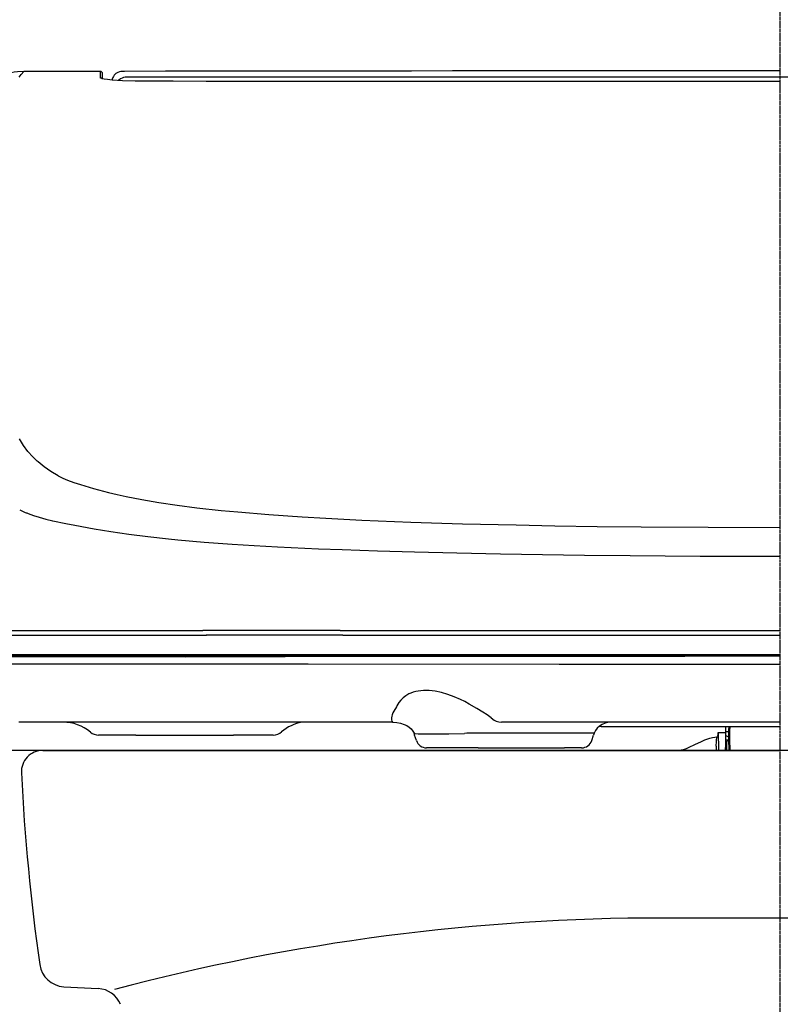
# Model space of a CAD drawing. Extents: x -22355 to 2010, y -22466 to 2905.
# Drawn here: x -10429 to -8650, y -17294 to -14991 of the extents above; entities that cross this region are included whole.
import ezdxf

# ---------------------------------------------------------------- set-up
doc = ezdxf.new("R2010")
doc.units = 0
doc.linetypes.add('EXLTYPE3', pattern=[10, 7, -1, 1, -1])
doc.layers.get('0').update_dxf_attribs({"linetype": 'CONTINUOUS'})
doc.layers.get('DEFPOINTS').update_dxf_attribs({"linetype": 'CONTINUOUS'})
doc.layers.add('枠_表', color=7, linetype='CONTINUOUS')
doc.styles.add('EXCADDIM1', font='monotxt', dxfattribs={"width": 0.84, "bigfont": 'extfont'})
doc.styles.get("Standard").update_dxf_attribs({"font": 'monotxt', "bigfont": 'extfont'})
doc.dimstyles.new('ISO-25', dxfattribs={"dimtxt": 2.5, "dimasz": 2.5, "dimexe": 1.25, "dimexo": 0.625, "dimtad": 1, "dimtxsty": 'STANDARD', "dimcen": 2.5, "dimazin": 3, "dimtfac": 1, "dimtmove": 0, "dimatfit": 3})

# ---------------------------------------------------------------- blocks, each defined once
blk = doc.blocks.new('EX_NORM')
at = {"color": 0, "linetype": 'CONTINUOUS'}
for q in [(-1, 0.167), (-1, 0), (-1, -0.167)]:
    blk.add_line((0, 0), q, dxfattribs=at)
blk = doc.blocks.new('*D30')
at = {"layer": 'DEFPOINTS', "color": 0}
for p in [(-6648.8, -10550), (-10645.4, -15638.9), (-6648.8, -15669.8)]:
    blk.add_point(p, dxfattribs=at)
at = {"layer": '枠_表', "color": 3, "linetype": 'CONTINUOUS'}
for p, q in [((-10645.4, -15631.9), (-10645.4, -10540)), ((-6648.8, -15662.8), (-6648.8, -10540)), ((-10615.4, -10550), (-6678.8, -10550))]:
    blk.add_line(p, q, dxfattribs=at)
at = {"layer": '枠_表', "color": 3, "xscale": 30, "yscale": 30, "zscale": 30, "rotation": 180}
blk.add_blockref('EX_NORM', (-10645.4, -10550), dxfattribs=at)
at = {"layer": '枠_表', "color": 3, "xscale": 30, "yscale": 30, "zscale": 30}
blk.add_blockref('EX_NORM', (-6648.8, -10550), dxfattribs=at)
at = {"layer": '枠_表', "color": 2, "insert": (-8647.1, -10526.5), "char_height": 40, "attachment_point": 5, "style": 'EXCADDIM1'}
blk.add_mtext('400', dxfattribs=at)

msp = doc.modelspace()

# ---------------------------------------------------------------- linework, layer by layer
at = {"layer": '枠_表', "color": 6, "linetype": 'EXLTYPE3'}
msp.add_line((-8649.991, -21490.003), (-8649.991, -11000.003), dxfattribs=at)
at = {"layer": '枠_表', "color": 6, "linetype": 'CONTINUOUS'}
for p, q in [((-10241.652, -15111.461), (-10419.467, -15111.785)), ((-10419.448, -15111.791), (-10419.467, -15111.785)), ((-10241.513, -15111.467), (-10419.448, -15111.791)), ((-10241.513, -15111.467), (-10241.652, -15111.461)), ((-10241.652, -15111.461), (-10241.269, -15111.47)), ((-10241.513, -15111.467), (-10241.269, -15111.47)), ((-10239.991, -15126.481), (-10239.991, -15111.648)), ((-10234.99, -15128.69), (-10234.99, -15116.645)), ((-10199.653, -15114.442), (-10199.048, -15114.146)), ((-10183.925, -15111.531), (-10183.879, -15111.549)), ((-7124.608, -15124.933), (-10175.374, -15124.933)), ((-10144.992, -15134.399), (-10144.992, -15134.437)), ((-10338.776, -16057.628), (-10338.71, -16057.668)), ((-10351.394, -16165.525), (-10351.415, -16165.519)), ((-10496.651, -16419.564), (-10000.415, -16419.578)), ((-9679.669, -16419.576), (-10000.415, -16419.578)), ((-9679.669, -16419.576), (-8649.991, -16419.564)), ((-10486.882, -16430), (-9992.375, -16430)), ((-9673.325, -16430), (-9992.377, -16430)), ((-9673.325, -16430), (-8649.991, -16430)), ((-10560.733, -16475.843), (-8649.991, -16475.843)), ((-10557.742, -16478.999), (-8649.991, -16478.999)), ((-9555.808, -16634), (-10430.728, -16634)), ((-8649.991, -16634), (-9302.123, -16634)), ((-9069.043, -16644), (-8649.991, -16644)), ((-8777.991, -16644), (-8777.991, -16658.025)), ((-8769.992, -16645.238), (-8769.992, -16644)), ((-8769.992, -16645.238), (-8769.992, -16648.484)), ((-8769.992, -16653.779), (-8769.992, -16648.484)), ((-8767.991, -16645.757), (-8767.991, -16644)), ((-8767.991, -16645.757), (-8767.991, -16649.001)), ((-8767.991, -16654.405), (-8767.991, -16649.001)), ((-10156.991, -16664.001), (-10244.338, -16664.001)), ((-10156.991, -16664.001), (-9929.082, -16664.001)), ((-9922.992, -16664.001), (-9929.08, -16664.001)), ((-9846.665, -16664.001), (-9922.992, -16664.001)), ((-9836.001, -16664.001), (-9846.665, -16664.001)), ((-9504.937, -16664.001), (-9505.383, -16664.001)), ((-9501.08, -16676.906), (-9505.383, -16664.001)), ((-9139.962, -16659.368), (-9328.74, -16659.368)), ((-9090.901, -16676.906), (-9086.598, -16664.001)), ((-8794.991, -16658.025), (-8777.991, -16658.025)), ((-8772.073, -16656.566), (-8777.991, -16656.566)), ((-8777.991, -16658.025), (-8777.991, -16693.515)), ((-8774.949, -16666.784), (-8777.991, -16666.784)), ((-8777.991, -16675), (-8769.99, -16675)), ((-8769.992, -16686.113), (-8769.992, -16653.779)), ((-8767.991, -16687.398), (-8767.991, -16654.405)), ((-9356.643, -16694), (-9477.364, -16694)), ((-9356.643, -16694), (-9154.858, -16694)), ((-9114.617, -16694), (-9154.858, -16694)), ((-8799.99, -16690.156), (-8799.99, -16690.778)), ((-8799.99, -16690.778), (-8799.99, -16700)), ((-8794.724, -16693.515), (-8794.597, -16700)), ((-8777.991, -16700), (-8777.991, -16693.515)), ((-8774.991, -16700), (-8774.991, -16680.999)), ((-8769.992, -16676.772), (-8771.991, -16676.772)), ((-8769.992, -16686.113), (-8769.992, -16700)), ((-8767.991, -16687.398), (-8767.991, -16700)), ((-10249.991, -16700), (-10449.99, -16700)), ((-10129.99, -16700), (-10249.991, -16700)), ((-9862.49, -16700), (-10129.99, -16700)), ((-8891.595, -16700), (-9862.49, -16700)), ((-8890.059, -16700), (-8891.597, -16700)), ((-8888.028, -16700.019), (-8890.059, -16700))]:
    msp.add_line(p, q, dxfattribs=at)
at = {"layer": '枠_表', "color": 7, "linetype": 'CONTINUOUS'}
msp.add_line((-10375, -16700), (-8650, -16700), dxfattribs=at)
at = {"layer": '枠_表', "color": 2, "linetype": 'CONTINUOUS'}
for p, q in [((-6925, -16700), (-10375, -16700)), ((-10325.971, -17252.65), (-10245.206, -17257.016))]:
    msp.add_line(p, q, dxfattribs=at)
at = {"layer": '枠_表', "color": 4, "linetype": 'CONTINUOUS'}
msp.add_line((-8374.385, -17092.059), (-8925.615, -17092.059), dxfattribs=at)
at = {"layer": '枠_表', "color": 6, "linetype": 'CONTINUOUS', "flags": 128}
for points in [[(-10419.448, -15111.791), (-10434.348, -15112.496), (-10441.657, -15113.401), (-10448.781, -15114.694), (-10457.671, -15116.969), (-10465.754, -15119.787), (-10473.235, -15123.157), (-10481.561, -15127.971), (-10488.902, -15133.38), (-10495.299, -15139.243)], [(-10430.146, -15124.929), (-10425.519, -15118.802), (-10419.448, -15111.791)], [(-10239.991, -15111.648), (-10239.991, -15111.646), (-10239.993, -15111.642), (-10239.997, -15111.636), (-10240.016, -15111.623), (-10240.09, -15111.598), (-10240.388, -15111.55), (-10241.513, -15111.467)], [(-10144.992, -15134.437), (-10158.837, -15134.366), (-10188.407, -15133.617), (-10212.582, -15132.06), (-10223.218, -15130.91), (-10231.173, -15129.688), (-10236.012, -15128.61), (-10238.715, -15127.668), (-10239.642, -15127.095), (-10239.877, -15126.83), (-10239.991, -15126.481)], [(-10199.048, -15114.146), (-10203.805, -15116.807), (-10207.623, -15120.385), (-10209.876, -15123.622)], [(-10183.925, -15111.531), (-10192.17, -15112.193), (-10195.781, -15113.008), (-10199.048, -15114.146)], [(-10175.376, -15124.931), (-10182.475, -15125.419), (-10185.895, -15126.075), (-10189.174, -15127.057), (-10193.408, -15129.028), (-10197.116, -15131.742), (-10198.449, -15133.064)], [(-8649.991, -15110.303), (-8745.862, -15110.307), (-8841.733, -15110.322), (-8937.604, -15110.345), (-9033.475, -15110.378), (-9129.346, -15110.419), (-9225.217, -15110.473), (-9321.088, -15110.534), (-9416.959, -15110.606), (-9512.828, -15110.688), (-9608.699, -15110.778), (-9704.57, -15110.879), (-9800.441, -15110.99), (-9896.312, -15111.11), (-9992.183, -15111.24), (-10088.054, -15111.381), (-10183.925, -15111.53)], [(-8649.991, -15135.164), (-9993.007, -15135.164), (-10070, -15134.437), (-10144.992, -15134.437)], [(-10388.036, -16023.204), (-10398.015, -16013.513), (-10409.589, -16000.388), (-10419.921, -15986.369), (-10429.074, -15971.395)], [(-10338.776, -16057.628), (-10355.986, -16047.505), (-10371.669, -16036.689), (-10385.89, -16025.127), (-10388.036, -16023.204)], [(-10338.704, -16057.668), (-10328.194, -16062.921), (-10317.054, -16067.689), (-10302.508, -16073.076), (-10287.053, -16078.136), (-10256.15, -16087.19), (-10220.95, -16096.503), (-10201.052, -16101.316), (-10179.696, -16106.069)], [(-10179.696, -16106.069), (-10142.932, -16113.296), (-10103.297, -16120.013), (-10060.801, -16126.247), (-10014.392, -16132.146), (-9957.33, -16138.373), (-9919.009, -16142.04), (-9846.141, -16148.088), (-9768.294, -16153.47), (-9712.731, -16156.762), (-9628.606, -16161.039)], [(-10408.866, -16145.95), (-10396.499, -16150.407), (-10383.559, -16154.483), (-10367.736, -16158.834), (-10351.134, -16162.845)], [(-10351.13, -16162.845), (-10321.217, -16169.166), (-10300.036, -16173.251), (-10254.584, -16181.634)], [(-9628.606, -16161.039), (-9514.01, -16165.742), (-9393.512, -16169.589), (-9267.905, -16172.649), (-9177.445, -16174.363), (-9077.987, -16175.847), (-8975.438, -16176.997), (-8818.438, -16178.105), (-8649.991, -16178.502)], [(-10254.584, -16181.634), (-10215.573, -16188.22), (-10173.707, -16194.305), (-10128.964, -16199.906), (-10080.493, -16205.137), (-10059.287, -16207.194), (-9997.72, -16212.512), (-9932.111, -16217.294), (-9880.181, -16220.557), (-9826.06, -16223.561), (-9730.285, -16228.063), (-9674.556, -16230.291)], [(-9674.556, -16230.291), (-9591.735, -16233.169), (-9505.837, -16235.694), (-9406.636, -16238.126), (-9304.385, -16240.18), (-9108.224, -16243.068), (-9001.164, -16244.157), (-8837.357, -16245.248), (-8649.991, -16245.685)], [(-10555.894, -16480.76), (-10494.815, -16480.844), (-10395.402, -16480.548), (-10220.239, -16480.632), (-10041.287, -16480.718), (-9808.328, -16480.157), (-9375.577, -16479.373), (-8873.41, -16479.127), (-8649.991, -16479.097)], [(-10549.794, -16497.361), (-10489.529, -16497.323), (-10168.092, -16497.394), (-9754.367, -16497.67), (-9166.896, -16497.939), (-8671.981, -16497.985), (-8649.991, -16497.985)], [(-9326.184, -16624.088), (-9335.397, -16617.044), (-9345.557, -16610.475), (-9360.017, -16602.006), (-9377.528, -16591.588), (-9387.648, -16585.941), (-9398.007, -16580.713), (-9412.623, -16574.275), (-9427.47, -16568.864), (-9442.405, -16564.607), (-9457.24, -16561.633), (-9470.939, -16560.115), (-9484.168, -16559.939), (-9496.707, -16561.174), (-9502.69, -16562.341), (-9508.414, -16563.878), (-9513.778, -16565.749), (-9518.842, -16567.971), (-9525.893, -16571.973), (-9532.159, -16576.705), (-9537.612, -16582.112), (-9542.243, -16588.126), (-9546.573, -16595.678), (-9547.98, -16598.233), (-9553.822, -16608.247), (-9555.878, -16612.302), (-9557.536, -16616.588), (-9558.429, -16620.031), (-9558.987, -16623.624)], [(-9558.987, -16623.624), (-9559.035, -16628.661), (-9558.331, -16631.713), (-9557.072, -16633.554), (-9555.808, -16634)], [(-9326.184, -16624.088), (-9319.35, -16628.982), (-9314.599, -16631.415), (-9308.383, -16633.367), (-9302.123, -16634)], [(-9556.378, -16634.004), (-9547.011, -16634.588), (-9538.531, -16636.19), (-9529.704, -16638.965), (-9523.541, -16641.868), (-9518.084, -16645.48), (-9513.35, -16649.844), (-9509.229, -16655.109), (-9506.499, -16659.744)], [(-9051.461, -16634), (-9059.806, -16636.186), (-9066.623, -16639.146), (-9072.978, -16643.302), (-9078.093, -16648.215), (-9082.022, -16653.491), (-9085.578, -16659.845)], [(-9505.757, -16660.054), (-9503.913, -16660.398), (-9497.311, -16660.974), (-9480.359, -16661.389), (-9425.303, -16660.953), (-9388.936, -16660.136)], [(-9085.578, -16659.845), (-9085.578, -16659.827), (-9085.591, -16659.814), (-9085.629, -16659.793), (-9085.782, -16659.749), (-9087.703, -16659.57), (-9091.786, -16659.459), (-9105.548, -16659.389), (-9139.96, -16659.37)], [(-8888.028, -16700), (-8888.001, -16699.92), (-8887.952, -16699.865), (-8887.784, -16699.758), (-8887.364, -16699.601), (-8885.991, -16699.304), (-8882.106, -16698.814), (-8876.466, -16697.707), (-8869.197, -16695.171), (-8862.954, -16692.416), (-8850.24, -16686.233), (-8834.359, -16678.773), (-8826.175, -16675.405), (-8814.675, -16671.533), (-8808.785, -16670.026), (-8797.896, -16668.231)], [(-8799.99, -16690.156), (-8799.571, -16679.221), (-8799.113, -16674.833), (-8798.405, -16670.438), (-8797.896, -16668.231)], [(-8769.992, -16654.811), (-8770.06, -16654.796), (-8770.131, -16654.781)], [(-8774.991, -16680.999), (-8774.819, -16679.588), (-8774.279, -16678.266), (-8773.238, -16677.156), (-8771.991, -16676.772)]]:
    msp.add_lwpolyline(points, dxfattribs=at)
at = {"layer": '枠_表', "color": 6, "linetype": 'CONTINUOUS'}
for centre, radius, start, end in [((-10239.989, -15116.647), 4.998, 0.021774, 90.021757), ((-10184.001, -15138.114), 29.662, 150.612898, 168.053212), ((-10322.884, -15920.819), 240.976, 243.906441, 247.343741), ((-10312.997, -15897.452), 266.348, 247.317329, 248.903783), ((-10327.405, -16734), 100, 50.284864, 90.000003), ((-9751.269, -16732.036), 99.574, 100.070727, 130.843502), ((-9067.527, -16677.766), 33.8, 91.998434, 102.182642), ((-10244.338, -16634), 30, 230.284859, 269.999997), ((-9836.001, -16634), 30, 270.000025, 310.814261), ((-9505.536, -16658.403), 1.659, 234.307949, 262.345384), ((-9515.275, -16664.319), 9.897, 1.847778, 27.536575), ((-9330.607, -18831.052), 2171.693, 90.292055, 91.539042), ((-9334.802, -17453.624), 794.263, 89.562768, 90.495977), ((-9076.621, -16664.249), 9.98, 153.813879, 178.573561), ((-8342.959, -16792.722), 471.667, 163.406907, 164.695791), ((-6969.283, -16662.215), 1825.71, 179.868524, 180.982354), ((-8774.943, -16671.765), 4.983, 6.202992, 90.057718), ((-8772.061, -16661.279), 4.712, 63.944777, 90.139598), ((-9477.364, -16669), 25, 198.435003, 269.999997), ((-9114.617, -16669), 25, 269.999997, 341.565)]:
    msp.add_arc(centre, radius, start, end, dxfattribs=at)
at = {"layer": '枠_表', "color": 2, "linetype": 'CONTINUOUS'}
for centre, radius, start, end in [((-10375, -16750), 50, 90, 182.865984), ((-5431.191, -16502.5), 5000, 182.865984, 188.031889), ((-10322.732, -17192.738), 60, 188.031889, 266.905942), ((-10248.444, -17316.928), 60, 22.581985, 86.905942)]:
    msp.add_arc(centre, radius, start, end, dxfattribs=at)
at = {"layer": '枠_表', "color": 4, "linetype": 'CONTINUOUS'}
msp.add_arc((-8925.615, -22092.059), 5000, 90, 104.850702, dxfattribs=at)

# ---------------------------------------------------------------- dimensions: what is measured, and where the dimension line sits
at = {"layer": '枠_表', "color": 3, "linetype": 'CONTINUOUS'}
dim = msp.add_linear_dim(base=(-6648.845, -10550.003), p1=(-10645.366, -15638.931), p2=(-6648.845, -15669.799), dimstyle='ISO-25', override={"dimtxt": 40, "dimasz": 30, "dimexe": 10, "dimexo": 7, "dimgap": 0, "dimtad": 1, "dimjust": 0, "dimtih": 0, "dimtoh": 0, "dimdec": 0, "dimlfac": 0.1, "dimzin": 0, "dimlunit": 2, "dimtxsty": 'EXCADDIM1', "dimblk1": 'EX_NORM', "dimblk2": 'EX_NORM', "dimsah": 1, "dimse1": 0, "dimse2": 0, "dimclrd": 3, "dimclre": 3, "dimclrt": 2, "dimtmove": 2}, dxfattribs=at)
dim.commit()
dim.dimension.update_dxf_attribs({"geometry": '*D30', "text_midpoint": (-8647.105, -10526.503), "dimtype": 160})

doc.saveas('drawing.dxf')
